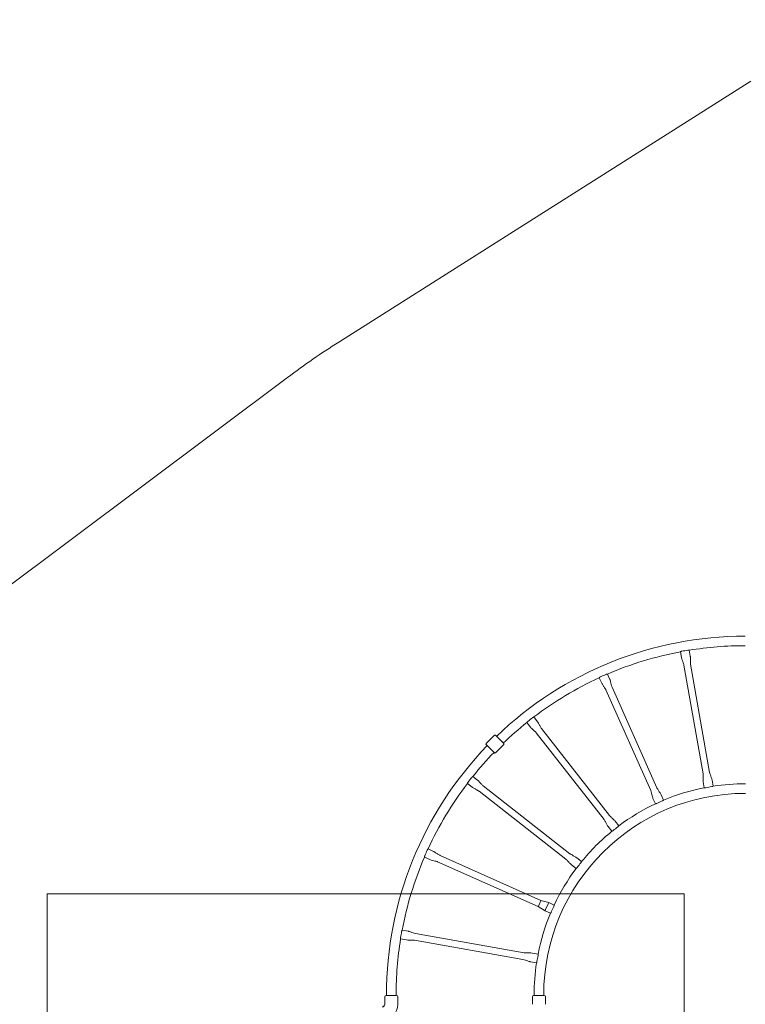
# Model space of a CAD drawing. Units: millimetres. Extents: x 9477 to 33487, y 3753 to 26268.
# Drawn here: x 24284 to 27929, y 21324 to 26268 of the extents above; entities that cross this region are included whole.
import ezdxf

# ---------------------------------------------------------------- set-up
doc = ezdxf.new("R2010")
doc.units = ezdxf.units.MM
doc.header["$LTSCALE"] = 100
doc.layers.add('Dimension (ISO)', color=7, linetype='Continuous', lineweight=18)
doc.layers.add('Visible (ISO)', color=7, linetype='Continuous', lineweight=18)
doc.layers.add('Fall Zone', color=5, linetype='Continuous', lineweight=20, true_color=0x0000ff)
doc.styles.add('Note Text (ISO)', font='tahoma.ttf')
doc.dimstyles.new('Aplay Dimension Styles M', dxfattribs={"dimscale": 100, "dimtxt": 2.5, "dimasz": 2.5, "dimexe": 3.175, "dimexo": 2, "dimgap": 0.762, "dimtad": 1, "dimdec": 1, "dimlfac": 0.001, "dimrnd": 1e-08, "dimzin": 0, "dimdsep": 46, "dimtxsty": 'Note Text (ISO)', "dimcen": 0.09, "dimdle": 10, "dimclrd": 256, "dimclre": 256, "dimclrt": 7, "dimadec": 0, "dimazin": 0, "dimtfac": 1.40208, "dimtofl": 0, "dimtmove": 0, "dimatfit": 3, "dimfxl": 1, "dimtolj": 1, "dimtzin": 0, "dimlwd": -1, "dimlwe": -1, "dimarcsym": 0})

# ---------------------------------------------------------------- blocks, each defined once
blk = doc.blocks.new('*D51')
at = {"layer": 'Defpoints', "color": 0, "transparency": 16777216}
for p in [(30020.8, 26268.1), (33078.3, 26268.1), (12282.7, 5320.1)]:
    blk.add_point(p, dxfattribs=at)
at = {"layer": 'Dimension (ISO)', "transparency": 16777216}
for p, q in [((30220.8, 26268.1), (33395.8, 26268.1)), ((33078.3, 5570.1), (33078.3, 26018.1)), ((12482.7, 5320.1), (33395.8, 5320.1))]:
    blk.add_line(p, q, dxfattribs=at)
for points in [[(33036.6, 26018.1), (33119.9, 26018.1), (33078.3, 26268.1)], [(33036.6, 5570.1), (33119.9, 5570.1), (33078.3, 5320.1)]]:
    blk.add_solid(points, dxfattribs=at)
at = {"layer": 'Dimension (ISO)', "color": 7, "transparency": 16777216, "insert": (32741.6, 15794.1), "char_height": 250, "attachment_point": 2, "rotation": 90, "style": 'Note Text (ISO)'}
blk.add_mtext('\\A1;20.9 m', dxfattribs=at)
blk = doc.blocks.new('*D52')
at = {"layer": 'Defpoints', "color": 0, "transparency": 16777216}
for p in [(32010.8, 24278.1), (9478.4, 8190.5), (32010.8, 4162)]:
    blk.add_point(p, dxfattribs=at)
at = {"layer": 'Dimension (ISO)', "transparency": 16777216}
for p, q in [((32010.8, 24078.1), (32010.8, 3844.5)), ((9478.4, 7990.5), (9478.4, 3844.5)), ((9728.4, 4162), (31760.8, 4162))]:
    blk.add_line(p, q, dxfattribs=at)
for points in [[(9728.4, 4203.6), (9728.4, 4120.3), (9478.4, 4162)], [(31760.8, 4203.6), (31760.8, 4120.3), (32010.8, 4162)]]:
    blk.add_solid(points, dxfattribs=at)
at = {"layer": 'Dimension (ISO)', "color": 7, "transparency": 16777216, "insert": (20744.6, 4498.6), "char_height": 250, "attachment_point": 2, "style": 'Note Text (ISO)'}
blk.add_mtext('\\A1;22.5 m', dxfattribs=at)

msp = doc.modelspace()

# ---------------------------------------------------------------- linework, layer by layer
at = {"layer": 'Fall Zone', "color": 9, "true_color": 0xc0c0c0}
for p, q in [((24420.85, 21878.08), (27620.85, 21878.08)), ((24420.85, 18678.08), (24420.85, 21878.08)), ((27620.85, 21878.08), (27620.85, 18678.08))]:
    msp.add_line(p, q, dxfattribs=at)
at = {"layer": 'Visible (ISO)'}
for p, q in [((27956.5, 25959.53), (25886.81, 24649.43)), ((25629.54, 24472.1), (16078.34, 17321.26)), ((27607.85, 23064.74), (27602.68, 23094.14)), ((27652.17, 23072.53), (27647, 23101.93)), ((27716.13, 22481.48), (27620.34, 23026.32)), ((27749.32, 22487.31), (27653.53, 23032.16)), ((27207.15, 22936.67), (27195.02, 22963.94)), ((27248.27, 22954.96), (27236.13, 22982.24)), ((27453.43, 22396.98), (27228.57, 22902.42)), ((27484.22, 22410.67), (27259.36, 22916.11)), ((26884.85, 22743.09), (26866.47, 22766.62)), ((26849.38, 22715.39), (26831.01, 22738.92)), ((27245.56, 22272.13), (26905.02, 22708.09)), ((26668.73, 22674.78), (26626.65, 22632.7)), ((26672.97, 22674.78), (26715.04, 22632.7)), ((27219, 22251.39), (26878.46, 22687.35)), ((26668.73, 22586.39), (26626.65, 22628.46)), ((26715.04, 22628.46), (26672.97, 22586.39)), ((26583.54, 22449.55), (26560.01, 22467.92)), ((27761.81, 22448.89), (27767.05, 22419.11)), ((26555.84, 22414.08), (26532.31, 22432.46)), ((27047.54, 22079.93), (26611.58, 22420.47)), ((27717.49, 22441.1), (27722.73, 22411.32)), ((27928.85, 22431.48), (27928.6, 22431.48)), ((27026.8, 22053.37), (26590.84, 22393.91)), ((27464.52, 22358.13), (27476.82, 22330.51)), ((27505.64, 22376.42), (27517.93, 22348.8)), ((27928.85, 22383.18), (27928.6, 22383.18)), ((27239.17, 22216.39), (27257.79, 22192.56)), ((27274.64, 22244.09), (27293.25, 22220.26)), ((26362.26, 22091.78), (26334.99, 22103.91)), ((26343.97, 22050.66), (26316.69, 22062.8)), ((26901.95, 21845.5), (26396.51, 22070.36)), ((27082.54, 22059.76), (27106.37, 22041.14)), ((26888.26, 21814.71), (26382.82, 22039.57)), ((27054.84, 22024.29), (27078.67, 22005.68)), ((26888.26, 21814.71), (26888.97, 21816.31)), ((26922.51, 21793.29), (26888.26, 21814.71)), ((26888.98, 21816.34), (26901.23, 21843.88)), ((26901.24, 21843.9), (26901.95, 21845.5)), ((26901.95, 21845.5), (26940.8, 21834.4)), ((26937.75, 21827.55), (26925.55, 21800.14)), ((26937.77, 21827.61), (26940.8, 21834.4)), ((26940.8, 21834.4), (26968.42, 21822.11)), ((26922.51, 21793.29), (26925.53, 21800.09)), ((26922.51, 21793.29), (26950.13, 21781)), ((26234.19, 21691.08), (26204.79, 21696.25)), ((26817.45, 21582.8), (26272.61, 21678.59)), ((26226.4, 21646.76), (26197, 21651.93)), ((26811.62, 21549.61), (26266.77, 21645.4)), ((26857.83, 21581.44), (26887.61, 21576.2)), ((26850.04, 21537.12), (26879.82, 21531.88)), ((26117.35, 21323.83), (26117.35, 21361.33)), ((26123.85, 21367.83), (26176.35, 21367.83)), ((26125.95, 21370.33), (26125.95, 21367.83)), ((26174.25, 21370.33), (26174.25, 21367.83)), ((26182.85, 21354.08), (26182.85, 21361.33)), ((26858.85, 21354.08), (26858.85, 21361.33)), ((26865.35, 21367.83), (26917.85, 21367.83)), ((26867.45, 21370.33), (26867.45, 21367.83)), ((26915.75, 21370.33), (26915.75, 21367.83)), ((26924.35, 21323.83), (26924.35, 21361.33)), ((26182.85, 21323.83), (26182.85, 21345.58)), ((26858.85, 21323.83), (26858.85, 21345.58))]:
    msp.add_line(p, q, dxfattribs=at)
for centre, radius, start, end in [((28020.85, 21278.08), 3990, 122.33353, 126.82167), ((27928.6, 21370.33), 1802.65, 90, 133.90281), ((27928.6, 21370.33), 1754.35, 100.70655, 113.24817), ((27928.6, 21370.33), 1755.54, 99.48214, 100.46126), ((27928.6, 21370.33), 1754.35, 90, 99.23685), ((27928.6, 21370.33), 1754.35, 114.71787, 127.25949), ((27928.6, 21370.33), 1755.54, 113.49346, 114.47258), ((27928.6, 21370.33), 1755.54, 127.50478, 128.4839), ((27928.6, 21370.33), 1754.35, 128.72919, 133.8726), ((26670.85, 22672.66), 3, 45, 135), ((27928.6, 21370.33), 1802.65, 135.98479, 180), ((26628.77, 22630.58), 3, 135, 225), ((26712.92, 22630.58), 3, 315, 45), ((27928.6, 21370.33), 1754.35, 136.01191, 141.27081), ((26670.85, 22588.51), 3, 225, 315), ((27928.6, 21370.33), 1755.54, 141.5161, 142.49522), ((27928.6, 21370.33), 1754.35, 142.74051, 155.28213), ((27928.6, 21370.33), 1061.15, 101.18666, 112.76806), ((27928.6, 21370.33), 1059.96, 99.16085, 100.78255), ((27928.6, 21370.33), 1061.15, 90, 98.75674), ((27928.6, 21370.33), 1012.85, 90, 180), ((27928.6, 21370.33), 1061.15, 115.19798, 126.77938), ((27928.6, 21370.33), 1059.96, 113.17217, 114.79387), ((27928.6, 21370.33), 1059.96, 127.18349, 128.80519), ((27928.6, 21370.33), 1061.15, 129.2093, 140.7907), ((27928.6, 21370.33), 1754.35, 156.75183, 169.29345), ((27928.6, 21370.33), 1755.54, 155.52742, 156.50654), ((27928.6, 21370.33), 1061.15, 143.22062, 154.80202), ((27928.6, 21370.33), 1059.96, 141.19481, 142.81651), ((27928.6, 21370.33), 1059.96, 155.20613, 156.82783), ((27928.6, 21370.33), 1061.15, 157.23194, 168.81334), ((27928.6, 21370.33), 1755.54, 169.53874, 170.51786), ((27928.6, 21370.33), 1754.35, 170.76315, 180), ((27928.6, 21370.33), 1059.96, 169.21745, 170.83915), ((27928.6, 21370.33), 1061.15, 171.24326, 180), ((26123.85, 21361.33), 6.5, 90, 180), ((26176.35, 21361.33), 6.5, 0, 90), ((26865.35, 21361.33), 6.5, 90, 180), ((26917.85, 21361.33), 6.5, 0, 90), ((26104.35, 21323.83), 78.5, 270, 0), ((26104.35, 21323.83), 13, 270, 0)]:
    msp.add_arc(centre, radius, start, end, dxfattribs=at)
for points, knots in [([(27602.68, 23094.14), (27602.68, 23094.14), (27602.68, 23094.14), (27602.7, 23094.16), (27602.74, 23094.18), (27602.9, 23094.26), (27603.06, 23094.34), (27603.63, 23094.63), (27604.15, 23094.88), (27605.47, 23095.44), (27606.26, 23095.75), (27608, 23096.29), (27608.91, 23096.52), (27609.84, 23096.7)], [-1.1899341, -1.1899341, -1.1899341, -1.1899341, -1.1493931, -1.1493931, -1.0472692, -1.0472692, -0.8775718, -0.8775718, -0.5854144, -0.5854144, -0.2854318, -0.2854318, 0, 0, 0, 0]), ([(27639.39, 23101.89), (27640.12, 23102.01), (27640.86, 23102.1), (27642.35, 23102.2), (27643.09, 23102.21), (27644.45, 23102.18), (27645.06, 23102.14), (27646.07, 23102.05), (27646.46, 23102.01), (27646.82, 23101.96), (27646.9, 23101.95), (27646.98, 23101.94), (27647, 23101.93), (27647, 23101.93)], [0, 0, 0, 0, 0.223298, 0.223298, 0.4684183, 0.4684183, 0.7230342, 0.7230342, 0.982103, 0.982103, 1.1032517, 1.1032517, 1.1890505, 1.1890505, 1.1890505, 1.1890505]), ([(27620.34, 23026.32), (27620.28, 23026.64), (27620.19, 23026.95), (27619.85, 23028.18), (27619.56, 23029.1), (27618.4, 23032.77), (27617.48, 23035.5), (27615.07, 23042.65), (27613.57, 23047.05), (27610.6, 23055.85), (27608.65, 23060.16), (27607.85, 23064.74)], [0, 0, 0, 0, 0.0963985, 0.0963985, 0.3850503, 0.3850503, 1.2508106, 1.2508106, 2.6454002, 2.6454002, 4.0401584, 4.0401584, 4.0401584, 4.0401584]), ([(27652.17, 23072.53), (27652.22, 23072.21), (27652.25, 23071.89), (27652.35, 23070.61), (27652.39, 23069.65), (27652.54, 23065.81), (27652.61, 23062.92), (27652.79, 23055.39), (27652.88, 23050.74), (27653.09, 23041.44), (27652.72, 23036.73), (27653.53, 23032.16)], [0, 0, 0, 0, 0.0963985, 0.0963985, 0.3850503, 0.3850503, 1.2508106, 1.2508106, 2.6454002, 2.6454002, 4.0401584, 4.0401584, 4.0401584, 4.0401584]), ([(27195.02, 22963.94), (27195.02, 22963.94), (27195.04, 22963.97), (27195.17, 22964.09), (27195.32, 22964.22), (27195.83, 22964.66), (27196.27, 22965.02), (27197.41, 22965.88), (27198.11, 22966.38), (27199.66, 22967.32), (27200.49, 22967.77), (27201.35, 22968.16)], [-1.1901302, -1.1901302, -1.1901302, -1.1901302, -1.0692748, -1.0692748, -0.8740512, -0.8740512, -0.585941, -0.585941, -0.2842153, -0.2842153, 0, 0, 0, 0]), ([(27228.76, 22980.35), (27229.3, 22980.59), (27229.84, 22980.8), (27230.94, 22981.18), (27231.49, 22981.34), (27232.81, 22981.7), (27233.53, 22981.85), (27234.76, 22982.06), (27235.26, 22982.13), (27235.83, 22982.2), (27235.99, 22982.22), (27236.11, 22982.23), (27236.13, 22982.24), (27236.13, 22982.24)], [-4.755874, -4.755874, -4.755874, -4.755874, -4.5799079, -4.5799079, -4.396747, -4.396747, -4.1221293, -4.1221293, -3.8455298, -3.8455298, -3.6615613, -3.6615613, -3.5670723, -3.5670723, -3.5670723, -3.5670723]), ([(27248.27, 22954.96), (27248.4, 22954.66), (27248.5, 22954.36), (27248.9, 22953.14), (27249.18, 22952.22), (27250.26, 22948.52), (27251.02, 22945.74), (27253.02, 22938.48), (27254.23, 22933.99), (27256.69, 22925.02), (27257.47, 22920.36), (27259.36, 22916.11)], [0, 0, 0, 0, 0.0963985, 0.0963985, 0.3850503, 0.3850503, 1.2508106, 1.2508106, 2.6454002, 2.6454002, 4.0401584, 4.0401584, 4.0401584, 4.0401584]), ([(27228.57, 22902.42), (27228.44, 22902.71), (27228.28, 22902.99), (27227.65, 22904.11), (27227.15, 22904.93), (27225.13, 22908.2), (27223.57, 22910.64), (27219.51, 22916.98), (27216.99, 22920.89), (27211.97, 22928.72), (27209.04, 22932.42), (27207.15, 22936.67)], [0, 0, 0, 0, 0.0963985, 0.0963985, 0.3850503, 0.3850503, 1.2508106, 1.2508106, 2.6454002, 2.6454002, 4.0401584, 4.0401584, 4.0401584, 4.0401584]), ([(26831.01, 22738.92), (26831.01, 22738.92), (26831.02, 22738.94), (26831.1, 22739.06), (26831.22, 22739.24), (26831.64, 22739.83), (26831.97, 22740.28), (26832.86, 22741.38), (26833.42, 22742.04), (26834.7, 22743.33), (26835.39, 22743.95), (26836.13, 22744.54)], [-1.1902908, -1.1902908, -1.1902908, -1.1902908, -1.0906315, -1.0906315, -0.868829, -0.868829, -0.5855213, -0.5855213, -0.2832713, -0.2832713, 0, 0, 0, 0]), ([(26859.77, 22763.01), (26860.18, 22763.32), (26860.6, 22763.62), (26861.44, 22764.18), (26861.86, 22764.44), (26863.03, 22765.12), (26863.74, 22765.47), (26864.98, 22766.04), (26865.49, 22766.25), (26866.14, 22766.5), (26866.33, 22766.57), (26866.45, 22766.62), (26866.47, 22766.62), (26866.47, 22766.62)], [-4.756749, -4.756749, -4.756749, -4.756749, -4.6030563, -4.6030563, -4.4461671, -4.4461671, -4.1624208, -4.1624208, -3.8767859, -3.8767859, -3.657921, -3.657921, -3.5677961, -3.5677961, -3.5677961, -3.5677961]), ([(26878.46, 22687.35), (26878.26, 22687.6), (26878.04, 22687.83), (26877.16, 22688.76), (26876.47, 22689.44), (26873.72, 22692.13), (26871.62, 22694.11), (26866.14, 22699.29), (26862.75, 22702.47), (26855.99, 22708.85), (26852.25, 22711.73), (26849.38, 22715.39)], [0, 0, 0, 0, 0.0963985, 0.0963985, 0.3850503, 0.3850503, 1.2508106, 1.2508106, 2.6454002, 2.6454002, 4.0401584, 4.0401584, 4.0401584, 4.0401584]), ([(26884.85, 22743.09), (26885.05, 22742.84), (26885.22, 22742.57), (26885.91, 22741.49), (26886.39, 22740.66), (26888.34, 22737.33), (26889.75, 22734.82), (26893.45, 22728.25), (26895.71, 22724.19), (26900.27, 22716.09), (26902.16, 22711.76), (26905.02, 22708.09)], [0, 0, 0, 0, 0.0963985, 0.0963985, 0.3850503, 0.3850503, 1.2508106, 1.2508106, 2.6454002, 2.6454002, 4.0401584, 4.0401584, 4.0401584, 4.0401584]), ([(26554.39, 22462.8), (26554.7, 22463.19), (26555.02, 22463.57), (26555.68, 22464.3), (26556.02, 22464.65), (26556.98, 22465.58), (26557.59, 22466.11), (26558.66, 22466.97), (26559.12, 22467.31), (26559.71, 22467.72), (26559.88, 22467.84), (26559.99, 22467.91), (26560.01, 22467.92), (26560.01, 22467.92)], [-4.7567715, -4.7567715, -4.7567715, -4.7567715, -4.6072243, -4.6072243, -4.4547657, -4.4547657, -4.1706408, -4.1706408, -3.8827411, -3.8827411, -3.6621606, -3.6621606, -3.5678033, -3.5678033, -3.5678033, -3.5678033]), ([(26583.54, 22449.55), (26583.79, 22449.35), (26584.02, 22449.12), (26584.95, 22448.24), (26585.63, 22447.55), (26588.32, 22444.8), (26590.3, 22442.71), (26595.48, 22437.23), (26598.65, 22433.84), (26605.04, 22427.07), (26607.92, 22423.33), (26611.58, 22420.47)], [0, 0, 0, 0, 0.0963985, 0.0963985, 0.3850503, 0.3850503, 1.2508106, 1.2508106, 2.6454002, 2.6454002, 4.0401584, 4.0401584, 4.0401584, 4.0401584]), ([(27717.49, 22441.1), (27717.44, 22441.42), (27717.41, 22441.74), (27717.31, 22443.02), (27717.27, 22443.98), (27717.12, 22447.83), (27717.05, 22450.71), (27716.87, 22458.24), (27716.78, 22462.89), (27716.57, 22472.19), (27716.94, 22476.9), (27716.13, 22481.48)], [0, 0, 0, 0, 0.0963985, 0.0963985, 0.3850503, 0.3850503, 1.2508106, 1.2508106, 2.6454002, 2.6454002, 4.0401584, 4.0401584, 4.0401584, 4.0401584]), ([(27749.32, 22487.31), (27749.38, 22487), (27749.46, 22486.69), (27749.81, 22485.45), (27750.1, 22484.53), (27751.26, 22480.86), (27752.18, 22478.13), (27754.58, 22470.99), (27756.09, 22466.59), (27759.06, 22457.78), (27761.01, 22453.47), (27761.81, 22448.89)], [0, 0, 0, 0, 0.0963985, 0.0963985, 0.3850503, 0.3850503, 1.2508106, 1.2508106, 2.6454002, 2.6454002, 4.0401584, 4.0401584, 4.0401584, 4.0401584]), ([(26532.31, 22432.46), (26532.31, 22432.46), (26532.32, 22432.48), (26532.37, 22432.62), (26532.44, 22432.82), (26532.7, 22433.49), (26532.92, 22434.02), (26533.51, 22435.3), (26533.9, 22436.07), (26534.83, 22437.63), (26535.35, 22438.41), (26535.92, 22439.16)], [-1.1902869, -1.1902869, -1.1902869, -1.1902869, -1.0899959, -1.0899959, -0.8688414, -0.8688414, -0.5855379, -0.5855379, -0.2832952, -0.2832952, 0, 0, 0, 0]), ([(26590.84, 22393.91), (26590.58, 22394.11), (26590.31, 22394.28), (26589.23, 22394.97), (26588.4, 22395.46), (26585.08, 22397.4), (26582.56, 22398.82), (26576, 22402.51), (26571.94, 22404.78), (26563.83, 22409.33), (26559.5, 22411.22), (26555.84, 22414.08)], [0, 0, 0, 0, 0.0963985, 0.0963985, 0.3850503, 0.3850503, 1.2508106, 1.2508106, 2.6454002, 2.6454002, 4.0401584, 4.0401584, 4.0401584, 4.0401584]), ([(27484.22, 22410.67), (27484.35, 22410.38), (27484.51, 22410.1), (27485.14, 22408.98), (27485.65, 22408.16), (27487.66, 22404.89), (27489.22, 22402.46), (27493.28, 22396.11), (27495.8, 22392.2), (27500.82, 22384.38), (27503.75, 22380.67), (27505.64, 22376.42)], [0, 0, 0, 0, 0.0963985, 0.0963985, 0.3850503, 0.3850503, 1.2508106, 1.2508106, 2.6454002, 2.6454002, 4.0401584, 4.0401584, 4.0401584, 4.0401584]), ([(27730.3, 22411.57), (27729.7, 22411.46), (27729.1, 22411.37), (27727.64, 22411.21), (27726.81, 22411.16), (27725.36, 22411.15), (27724.74, 22411.17), (27723.85, 22411.22), (27723.54, 22411.24), (27723.09, 22411.28), (27722.94, 22411.3), (27722.79, 22411.31), (27722.75, 22411.32), (27722.73, 22411.32), (27722.73, 22411.32), (27722.73, 22411.32)], [-3.4955104, -3.4955104, -3.4955104, -3.4955104, -3.3115582, -3.3115582, -3.0405781, -3.0405781, -2.7862679, -2.7862679, -2.5988398, -2.5988398, -2.4406551, -2.4406551, -2.344761, -2.344761, -2.3087557, -2.3087557, -2.3087557, -2.3087557]), ([(27767.05, 22419.11), (27767.05, 22419.11), (27767.05, 22419.11), (27767.05, 22419.11), (27767.03, 22419.1), (27766.96, 22419.07), (27766.9, 22419.04), (27766.6, 22418.9), (27766.28, 22418.74), (27765.34, 22418.34), (27764.69, 22418.07), (27763.16, 22417.54), (27762.29, 22417.28), (27760.86, 22416.95), (27760.36, 22416.85), (27759.85, 22416.77)], [1.18733, 1.18733, 1.18733, 1.18733, 1.1926423, 1.1926423, 1.2723002, 1.2723002, 1.3868494, 1.3868494, 1.6344852, 1.6344852, 1.9253693, 1.9253693, 2.2191418, 2.2191418, 2.3752408, 2.3752408, 2.3752408, 2.3752408]), ([(27464.52, 22358.13), (27464.39, 22358.43), (27464.29, 22358.73), (27463.89, 22359.95), (27463.61, 22360.87), (27462.53, 22364.57), (27461.77, 22367.35), (27459.77, 22374.61), (27458.56, 22379.1), (27456.1, 22388.07), (27455.32, 22392.73), (27453.43, 22396.98)], [0, 0, 0, 0, 0.0963985, 0.0963985, 0.3850503, 0.3850503, 1.2508106, 1.2508106, 2.6454002, 2.6454002, 4.0401584, 4.0401584, 4.0401584, 4.0401584]), ([(27517.93, 22348.8), (27517.93, 22348.8), (27517.92, 22348.79), (27517.87, 22348.74), (27517.77, 22348.66), (27517.42, 22348.37), (27517.12, 22348.13), (27516.24, 22347.47), (27515.62, 22347.02), (27514.18, 22346.11), (27513.37, 22345.65), (27512.18, 22345.07), (27511.84, 22344.92), (27511.51, 22344.78)], [-3.5672299, -3.5672299, -3.5672299, -3.5672299, -3.5009977, -3.5009977, -3.3255097, -3.3255097, -3.0836262, -3.0836262, -2.7829008, -2.7829008, -2.489806, -2.489806, -2.3797309, -2.3797309, -2.3797309, -2.3797309]), ([(27484.1, 22332.58), (27483.65, 22332.37), (27483.19, 22332.18), (27481.88, 22331.67), (27481.05, 22331.41), (27479.47, 22330.98), (27478.74, 22330.83), (27477.71, 22330.64), (27477.36, 22330.58), (27476.96, 22330.53), (27476.86, 22330.51), (27476.82, 22330.51), (27476.82, 22330.51), (27476.82, 22330.51)], [-2.3755528, -2.3755528, -2.3755528, -2.3755528, -2.2247753, -2.2247753, -1.9463526, -1.9463526, -1.6420674, -1.6420674, -1.4037878, -1.4037878, -1.2299027, -1.2299027, -1.1879294, -1.1879294, -1.1879294, -1.1879294]), ([(27239.17, 22216.39), (27238.97, 22216.64), (27238.8, 22216.91), (27238.11, 22217.99), (27237.63, 22218.82), (27235.68, 22222.15), (27234.26, 22224.66), (27230.57, 22231.23), (27228.31, 22235.29), (27223.75, 22243.39), (27221.86, 22247.72), (27219, 22251.39)], [0, 0, 0, 0, 0.0963985, 0.0963985, 0.3850503, 0.3850503, 1.2508106, 1.2508106, 2.6454002, 2.6454002, 4.0401584, 4.0401584, 4.0401584, 4.0401584]), ([(27245.56, 22272.13), (27245.76, 22271.88), (27245.98, 22271.65), (27246.86, 22270.72), (27247.55, 22270.04), (27250.3, 22267.35), (27252.4, 22265.37), (27257.88, 22260.19), (27261.27, 22257.01), (27268.03, 22250.63), (27271.77, 22247.75), (27274.64, 22244.09)], [0, 0, 0, 0, 0.0963985, 0.0963985, 0.3850503, 0.3850503, 1.2508106, 1.2508106, 2.6454002, 2.6454002, 4.0401584, 4.0401584, 4.0401584, 4.0401584]), ([(27293.25, 22220.26), (27293.25, 22220.26), (27293.23, 22220.23), (27293.13, 22220.1), (27293, 22219.92), (27292.55, 22219.32), (27292.19, 22218.86), (27291.25, 22217.77), (27290.67, 22217.14), (27289.38, 22215.92), (27288.71, 22215.34), (27287.99, 22214.8)], [-3.5679326, -3.5679326, -3.5679326, -3.5679326, -3.4577518, -3.4577518, -3.2343391, -3.2343391, -2.9483222, -2.9483222, -2.6488537, -2.6488537, -2.38005, -2.38005, -2.38005, -2.38005]), ([(27264.35, 22196.34), (27264.32, 22196.31), (27264.3, 22196.29), (27263.54, 22195.69), (27262.78, 22195.16), (27261.3, 22194.24), (27260.6, 22193.85), (27259.35, 22193.23), (27258.82, 22192.99), (27258.15, 22192.7), (27257.95, 22192.62), (27257.81, 22192.56), (27257.79, 22192.56), (27257.79, 22192.56)], [-2.3758929, -2.3758929, -2.3758929, -2.3758929, -2.3657234, -2.3657234, -2.0843956, -2.0843956, -1.8021289, -1.8021289, -1.5125722, -1.5125722, -1.289745, -1.289745, -1.1880783, -1.1880783, -1.1880783, -1.1880783]), ([(26330.77, 22097.58), (26331, 22098.07), (26331.24, 22098.55), (26331.75, 22099.5), (26332.02, 22099.95), (26332.74, 22101.09), (26333.18, 22101.71), (26333.99, 22102.76), (26334.34, 22103.18), (26334.75, 22103.66), (26334.87, 22103.79), (26334.97, 22103.9), (26334.99, 22103.91), (26334.99, 22103.91)], [-4.7558517, -4.7558517, -4.7558517, -4.7558517, -4.5938661, -4.5938661, -4.4263952, -4.4263952, -4.1500128, -4.1500128, -3.8628612, -3.8628612, -3.6729672, -3.6729672, -3.5670689, -3.5670689, -3.5670689, -3.5670689]), ([(26316.69, 22062.8), (26316.69, 22062.8), (26316.7, 22062.83), (26316.72, 22063.01), (26316.74, 22063.2), (26316.83, 22063.87), (26316.91, 22064.44), (26317.17, 22065.84), (26317.36, 22066.68), (26317.88, 22068.42), (26318.2, 22069.3), (26318.58, 22070.17)], [-1.1901226, -1.1901226, -1.1901226, -1.1901226, -1.0683588, -1.0683588, -0.8747706, -0.8747706, -0.5859481, -0.5859481, -0.28427, -0.28427, 0, 0, 0, 0]), ([(26362.26, 22091.78), (26362.56, 22091.65), (26362.84, 22091.49), (26363.95, 22090.86), (26364.77, 22090.35), (26368.05, 22088.34), (26370.48, 22086.78), (26376.83, 22082.72), (26380.73, 22080.2), (26388.56, 22075.18), (26392.27, 22072.25), (26396.51, 22070.36)], [0, 0, 0, 0, 0.0963985, 0.0963985, 0.3850503, 0.3850503, 1.2508106, 1.2508106, 2.6454002, 2.6454002, 4.0401584, 4.0401584, 4.0401584, 4.0401584]), ([(27054.84, 22024.29), (27054.59, 22024.49), (27054.36, 22024.72), (27053.43, 22025.6), (27052.75, 22026.29), (27050.06, 22029.04), (27048.08, 22031.13), (27042.9, 22036.61), (27039.72, 22040), (27033.34, 22046.77), (27030.46, 22050.51), (27026.8, 22053.37)], [0, 0, 0, 0, 0.0963985, 0.0963985, 0.3850503, 0.3850503, 1.2508106, 1.2508106, 2.6454002, 2.6454002, 4.0401584, 4.0401584, 4.0401584, 4.0401584]), ([(27047.54, 22079.93), (27047.8, 22079.73), (27048.07, 22079.56), (27049.15, 22078.87), (27049.98, 22078.38), (27053.3, 22076.44), (27055.82, 22075.02), (27062.38, 22071.33), (27066.44, 22069.06), (27074.55, 22064.51), (27078.88, 22062.62), (27082.54, 22059.76)], [0, 0, 0, 0, 0.0963985, 0.0963985, 0.3850503, 0.3850503, 1.2508106, 1.2508106, 2.6454002, 2.6454002, 4.0401584, 4.0401584, 4.0401584, 4.0401584]), ([(26382.82, 22039.57), (26382.52, 22039.7), (26382.22, 22039.8), (26381, 22040.21), (26380.07, 22040.48), (26376.38, 22041.56), (26373.6, 22042.33), (26366.33, 22044.32), (26361.85, 22045.53), (26352.88, 22047.99), (26348.22, 22048.77), (26343.97, 22050.66)], [0, 0, 0, 0, 0.0963985, 0.0963985, 0.3850503, 0.3850503, 1.2508106, 1.2508106, 2.6454002, 2.6454002, 4.0401584, 4.0401584, 4.0401584, 4.0401584]), ([(27084.13, 22010.94), (27084.09, 22010.89), (27084.06, 22010.85), (27083.45, 22010.06), (27082.85, 22009.37), (27081.64, 22008.12), (27081.05, 22007.59), (27080, 22006.69), (27079.55, 22006.34), (27078.98, 22005.9), (27078.81, 22005.78), (27078.69, 22005.69), (27078.67, 22005.68), (27078.67, 22005.68)], [-2.3758458, -2.3758458, -2.3758458, -2.3758458, -2.359304, -2.359304, -2.0780077, -2.0780077, -1.7961167, -1.7961167, -1.5081339, -1.5081339, -1.287161, -1.287161, -1.1880726, -1.1880726, -1.1880726, -1.1880726]), ([(27106.37, 22041.14), (27106.37, 22041.14), (27106.36, 22041.12), (27106.31, 22040.97), (27106.22, 22040.77), (27105.93, 22040.09), (27105.7, 22039.57), (27105.06, 22038.3), (27104.65, 22037.55), (27103.69, 22036.03), (27103.17, 22035.29), (27102.59, 22034.58)], [-3.5679582, -3.5679582, -3.5679582, -3.5679582, -3.4628727, -3.4628727, -3.2393324, -3.2393324, -2.9552614, -2.9552614, -2.6555283, -2.6555283, -2.3800992, -2.3800992, -2.3800992, -2.3800992]), ([(26968.42, 21822.11), (26968.42, 21822.11), (26968.42, 21822.11), (26968.42, 21822.06), (26968.4, 21821.95), (26968.34, 21821.54), (26968.28, 21821.18), (26968.09, 21820.14), (26967.94, 21819.41), (26967.49, 21817.78), (26967.21, 21816.9), (26966.69, 21815.61), (26966.52, 21815.22), (26966.35, 21814.83)], [-3.5672624, -3.5672624, -3.5672624, -3.5672624, -3.5202305, -3.5202305, -3.3453082, -3.3453082, -3.1037896, -3.1037896, -2.8030088, -2.8030088, -2.5085041, -2.5085041, -2.3797102, -2.3797102, -2.3797102, -2.3797102]), ([(26954.15, 21787.42), (26953.93, 21786.91), (26953.69, 21786.4), (26953.03, 21785.11), (26952.59, 21784.37), (26951.71, 21783.02), (26951.27, 21782.43), (26950.66, 21781.64), (26950.46, 21781.39), (26950.22, 21781.1), (26950.16, 21781.03), (26950.14, 21781), (26950.13, 21781), (26950.13, 21781)], [-2.3755762, -2.3755762, -2.3755762, -2.3755762, -2.2064957, -2.2064957, -1.9286884, -1.9286884, -1.6242789, -1.6242789, -1.3930322, -1.3930322, -1.2244012, -1.2244012, -1.1879192, -1.1879192, -1.1879192, -1.1879192]), ([(26197, 21651.93), (26197, 21651.93), (26197, 21651.94), (26196.99, 21651.97), (26196.99, 21652.01), (26196.96, 21652.19), (26196.94, 21652.36), (26196.86, 21653), (26196.8, 21653.58), (26196.72, 21655), (26196.71, 21655.85), (26196.79, 21657.67), (26196.88, 21658.6), (26197.04, 21659.54)], [-1.1899565, -1.1899565, -1.1899565, -1.1899565, -1.1463163, -1.1463163, -1.0465308, -1.0465308, -0.8758288, -0.8758288, -0.5853685, -0.5853685, -0.2854773, -0.2854773, 0, 0, 0, 0]), ([(26202.23, 21689.09), (26202.35, 21689.71), (26202.49, 21690.32), (26202.82, 21691.55), (26203.01, 21692.15), (26203.47, 21693.41), (26203.73, 21694.05), (26204.23, 21695.15), (26204.45, 21695.6), (26204.67, 21696.02), (26204.72, 21696.12), (26204.77, 21696.22), (26204.78, 21696.25), (26204.79, 21696.25), (26204.79, 21696.25), (26204.79, 21696.25)], [0, 0, 0, 0, 0.1898645, 0.1898645, 0.3925421, 0.3925421, 0.6542907, 0.6542907, 0.9435811, 0.9435811, 1.0817271, 1.0817271, 1.17592, 1.17592, 1.188721, 1.188721, 1.188721, 1.188721]), ([(26234.19, 21691.08), (26234.51, 21691.03), (26234.82, 21690.94), (26236.06, 21690.6), (26236.97, 21690.31), (26240.64, 21689.14), (26243.38, 21688.22), (26250.52, 21685.82), (26254.92, 21684.32), (26263.73, 21681.35), (26268.03, 21679.4), (26272.61, 21678.59)], [0, 0, 0, 0, 0.0963985, 0.0963985, 0.3850503, 0.3850503, 1.2508106, 1.2508106, 2.6454002, 2.6454002, 4.0401584, 4.0401584, 4.0401584, 4.0401584]), ([(26266.77, 21645.4), (26266.46, 21645.46), (26266.14, 21645.48), (26264.86, 21645.58), (26263.9, 21645.62), (26260.05, 21645.78), (26257.17, 21645.85), (26249.63, 21646.02), (26244.98, 21646.11), (26235.69, 21646.32), (26230.98, 21645.96), (26226.4, 21646.76)], [0, 0, 0, 0, 0.0963985, 0.0963985, 0.3850503, 0.3850503, 1.2508106, 1.2508106, 2.6454002, 2.6454002, 4.0401584, 4.0401584, 4.0401584, 4.0401584]), ([(26817.45, 21582.8), (26817.77, 21582.74), (26818.09, 21582.72), (26819.37, 21582.62), (26820.33, 21582.58), (26824.18, 21582.42), (26827.06, 21582.35), (26834.6, 21582.18), (26839.24, 21582.09), (26848.54, 21581.88), (26853.25, 21582.24), (26857.83, 21581.44)], [0, 0, 0, 0, 0.0963985, 0.0963985, 0.3850503, 0.3850503, 1.2508106, 1.2508106, 2.6454002, 2.6454002, 4.0401584, 4.0401584, 4.0401584, 4.0401584]), ([(26887.61, 21576.2), (26887.61, 21576.2), (26887.61, 21576.2), (26887.61, 21576.16), (26887.62, 21576.12), (26887.64, 21575.93), (26887.66, 21575.75), (26887.71, 21575.09), (26887.75, 21574.51), (26887.79, 21573.09), (26887.78, 21572.24), (26887.65, 21570.45), (26887.53, 21569.54), (26887.36, 21568.63)], [-2.3087557, -2.3087557, -2.3087557, -2.3087557, -2.2611808, -2.2611808, -2.1609617, -2.1609617, -1.9856184, -1.9856184, -1.6971644, -1.6971644, -1.3997787, -1.3997787, -1.121409, -1.121409, -1.121409, -1.121409]), ([(26850.04, 21537.12), (26849.72, 21537.17), (26849.41, 21537.26), (26848.17, 21537.6), (26847.25, 21537.89), (26843.59, 21539.06), (26840.85, 21539.98), (26833.71, 21542.38), (26829.31, 21543.88), (26820.5, 21546.85), (26816.2, 21548.8), (26811.62, 21549.61)], [0, 0, 0, 0, 0.0963985, 0.0963985, 0.3850503, 0.3850503, 1.2508106, 1.2508106, 2.6454002, 2.6454002, 4.0401584, 4.0401584, 4.0401584, 4.0401584]), ([(26882.16, 21539.08), (26882.1, 21538.69), (26882.03, 21538.31), (26881.76, 21537.05), (26881.53, 21536.21), (26881.05, 21534.75), (26880.81, 21534.12), (26880.34, 21533), (26880.13, 21532.55), (26879.93, 21532.12), (26879.88, 21532.02), (26879.83, 21531.92), (26879.82, 21531.89), (26879.82, 21531.88), (26879.82, 21531.88), (26879.82, 21531.88)], [-2.3753087, -2.3753087, -2.3753087, -2.3753087, -2.2561086, -2.2561086, -1.9835044, -1.9835044, -1.7247768, -1.7247768, -1.4339638, -1.4339638, -1.298141, -1.298141, -1.2134076, -1.2134076, -1.1877363, -1.1877363, -1.1877363, -1.1877363]), ([(26182.85, 21345.58), (26182.85, 21345.58), (26182.83, 21345.69), (26182.78, 21346.12), (26182.74, 21346.45), (26182.67, 21347.2), (26182.64, 21347.68), (26182.59, 21348.73), (26182.57, 21349.3), (26182.57, 21350.37), (26182.59, 21350.94), (26182.64, 21351.98), (26182.67, 21352.46), (26182.74, 21353.21), (26182.78, 21353.54), (26182.83, 21353.98), (26182.85, 21354.08), (26182.85, 21354.08)], [0.6411443, 0.6411443, 0.6411443, 0.6411443, 0.8014296, 0.8014296, 0.9617149, 0.9617149, 1.1220018, 1.1220018, 1.2822886, 1.2822886, 1.4425755, 1.4425755, 1.6028624, 1.6028624, 1.7631477, 1.7631477, 1.923433, 1.923433, 1.923433, 1.923433]), ([(26858.85, 21354.08), (26858.85, 21354.08), (26858.86, 21353.98), (26858.91, 21353.54), (26858.95, 21353.21), (26859.02, 21352.46), (26859.06, 21351.98), (26859.11, 21350.94), (26859.12, 21350.37), (26859.12, 21349.83)], [1.92343297, 1.92343297, 1.92343297, 1.92343297, 2.08371828, 2.08371828, 2.24400358, 2.24400358, 2.40429044, 2.40429044, 2.5645773, 2.5645773, 2.5645773, 2.5645773]), ([(26859.12, 21349.83), (26859.12, 21349.3), (26859.11, 21348.73), (26859.06, 21347.68), (26859.02, 21347.2), (26858.95, 21346.45), (26858.91, 21346.12), (26858.86, 21345.69), (26858.85, 21345.58), (26858.85, 21345.58)], [0, 0, 0, 0, 0.16028686, 0.16028686, 0.32057372, 0.32057372, 0.48085902, 0.48085902, 0.64114432, 0.64114432, 0.64114432, 0.64114432])]:
    msp.add_open_spline(points, degree=3, knots=knots, dxfattribs=at)

# ---------------------------------------------------------------- dimensions: what is measured, and where the dimension line sits
at = {"layer": 'Dimension (ISO)'}
for base, p1, p2, angle, picture, middle in [((33078.25, 26268.08), (12282.67, 5320.14), (30020.85, 26268.08), 90, '*D51', (33078.25, 15794.11)), ((32010.85, 4161.96), (9478.43, 8190.51), (32010.85, 24278.08), 180, '*D52', (20744.64, 4161.96))]:
    dim = msp.add_linear_dim(base=base, p1=p1, p2=p2, angle=angle, text='<> m', dimstyle='Aplay Dimension Styles M', override={"dimgap": 0.762, "dimdec": 1, "dimlfac": 0.001, "dimpost": '', "dimtol": 0, "dimlim": 0, "dimtp": 0, "dimtm": 0, "dimtdec": 2, "dimatfit": 1}, dxfattribs=at)
    dim.commit()
    dim.dimension.update_dxf_attribs({"geometry": picture, "text_midpoint": middle, "dimtype": 160})

doc.saveas('drawing.dxf')
